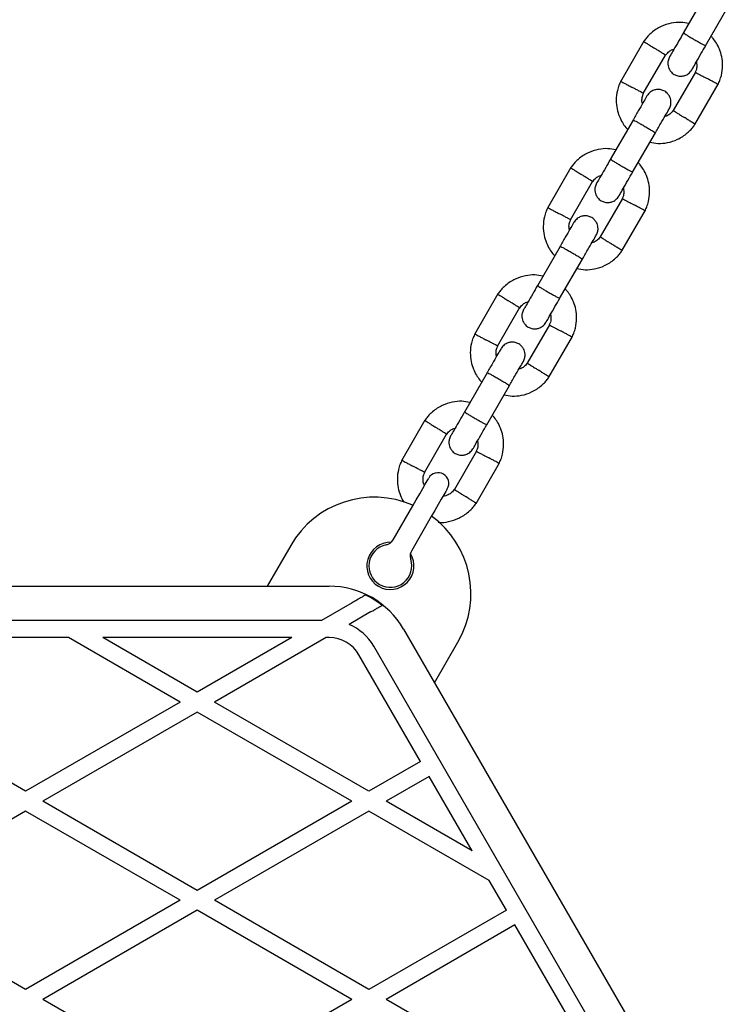
# Model space of a CAD drawing. Units: millimetres. Extents: x 16342 to 22067, y 34421 to 39781.
# Drawn here: x 19503 to 19668, y 36627 to 36856 of the extents above; entities that cross this region are included whole.
import ezdxf

# ---------------------------------------------------------------- set-up
doc = ezdxf.new("R2010")
doc.units = ezdxf.units.MM
doc.header["$LTSCALE"] = 200

msp = doc.modelspace()

# ---------------------------------------------------------------- linework, layer by layer
at = {"color": 7, "linetype": 'Continuous', "lineweight": 25}
for p, q in [((19662.6, 36862.4), (19657.31, 36853.23)), ((19662.5, 36850.23), (19667.8, 36859.4)), ((19648.13, 36851.33), (19642.68, 36841.89)), ((19648, 36839.12), (19653.18, 36848.08)), ((19660.15, 36844.14), (19654.97, 36835.17)), ((19660.02, 36831.93), (19665.47, 36841.36)), ((19645.6, 36832.95), (19640.31, 36823.78)), ((19645.5, 36820.78), (19650.8, 36829.95)), ((19631.13, 36821.88), (19625.68, 36812.45)), ((19631, 36809.67), (19636.18, 36818.64)), ((19643.15, 36814.69), (19637.97, 36805.73)), ((19643.02, 36802.48), (19648.47, 36811.92)), ((19628.6, 36803.51), (19623.31, 36794.34)), ((19628.5, 36791.34), (19633.8, 36800.51)), ((19614.13, 36792.44), (19608.68, 36783)), ((19614, 36780.23), (19619.18, 36789.19)), ((19626.15, 36785.25), (19620.97, 36776.28)), ((19626.02, 36773.04), (19631.47, 36782.47)), ((19611.6, 36774.06), (19606.31, 36764.89)), ((19611.5, 36761.89), (19616.8, 36771.06)), ((19597.13, 36762.99), (19591.68, 36753.56)), ((19597, 36750.78), (19602.18, 36759.75)), ((19609.15, 36755.8), (19603.97, 36746.84)), ((19609.02, 36743.59), (19614.47, 36753.03)), ((19589.7, 36735.14), (19594.26, 36743.03)), ((19598.59, 36740.53), (19594.03, 36732.64)), ((19565.84, 36733.8), (19560.37, 36724.32)), ((19433.35, 36724.32), (19574.8, 36724.32)), ((19580.18, 36720.45), (19573.04, 36716.32)), ((19584.47, 36718.3), (19579.43, 36715.39)), ((19573.04, 36716.32), (19435.11, 36716.32)), ((19592.12, 36714.32), (19662.85, 36591.82)), ((19514.04, 36712.32), (19494.11, 36712.32)), ((19540.07, 36697.29), (19514.04, 36712.32)), ((19566.11, 36712.32), (19522.04, 36712.32)), ((19544.07, 36699.6), (19522.04, 36712.32)), ((19566.11, 36712.32), (19544.07, 36699.6)), ((19574.11, 36712.32), (19548.07, 36697.29)), ((19574.8, 36712.32), (19574.11, 36712.32)), ((19655.04, 36589.35), (19585.19, 36710.32)), ((19599.34, 36701.82), (19604.81, 36711.3)), ((19596.09, 36683.44), (19581.73, 36708.32)), ((19504.07, 36676.51), (19468.07, 36697.29)), ((19540.07, 36697.29), (19504.07, 36676.51)), ((19584.07, 36676.51), (19548.07, 36697.29)), ((19544.07, 36694.98), (19508.07, 36674.2)), ((19580.07, 36674.2), (19544.07, 36694.98)), ((19596.09, 36683.44), (19584.07, 36676.51)), ((19598.09, 36679.98), (19588.07, 36674.2)), ((19608.11, 36662.63), (19598.09, 36679.98)), ((19544.07, 36653.41), (19508.07, 36674.2)), ((19580.07, 36674.2), (19544.07, 36653.41)), ((19608.11, 36662.63), (19588.07, 36674.2)), ((19504.07, 36671.89), (19468.07, 36651.1)), ((19540.07, 36651.1), (19504.07, 36671.89)), ((19584.07, 36671.89), (19548.07, 36651.1)), ((19612.11, 36655.7), (19584.07, 36671.89)), ((19616.09, 36648.8), (19612.11, 36655.7)), ((19504.07, 36630.32), (19468.07, 36651.1)), ((19540.07, 36651.1), (19504.07, 36630.32)), ((19584.07, 36630.32), (19548.07, 36651.1)), ((19544.07, 36648.79), (19508.07, 36628.01)), ((19580.07, 36628.01), (19544.07, 36648.79)), ((19616.09, 36648.8), (19584.07, 36630.32)), ((19618.09, 36645.34), (19588.07, 36628.01)), ((19636.09, 36614.16), (19618.09, 36645.34)), ((19544.07, 36607.22), (19508.07, 36628.01)), ((19580.07, 36628.01), (19544.07, 36607.22)), ((19624.07, 36607.22), (19588.07, 36628.01))]:
    msp.add_line(p, q, dxfattribs=at)
at = {"color": 7, "linetype": 'Continuous', "lineweight": 25, "flags": 128}
for points in [[(19594.26, 36743.03), (19595.09, 36744.47), (19595.89, 36745.84), (19596.6, 36747.07), (19597.19, 36748.1), (19597.64, 36748.88), (19597.92, 36749.36), (19598.01, 36749.52)], [(19602.34, 36747.02), (19602.25, 36746.86), (19601.97, 36746.38), (19601.52, 36745.6), (19600.93, 36744.57), (19600.22, 36743.34), (19599.42, 36741.97), (19598.59, 36740.53)]]:
    msp.add_lwpolyline(points, dxfattribs=at)
at = {"color": 7, "linetype": 'Continuous', "lineweight": 25}
for centre, radius, start, end in [((19600.17, 36748.27), 2.5, 60, 150), ((19600.17, 36748.27), 2.5, 330, 60), ((19585.32, 36722.55), 22.5, 66.3794, 150), ((19585.32, 36722.55), 22.5, 330, 53.6206), ((19589.07, 36729.04), 5.5, 88.3983, 31.6017), ((19589.07, 36729.04), 5, 101.8103, 18.1897), ((19587.54, 36736.39), 2.5, 281.8103, 330), ((19596.2, 36731.39), 2.5, 150, 198.1897), ((19574.8, 36704.32), 20, 30, 90), ((19574.8, 36704.32), 19.83, 51.5231, 64.6532), ((19574.8, 36704.32), 12, 30, 67.3164), ((19574.8, 36704.32), 8, 30, 90)]:
    msp.add_arc(centre, radius, start, end, dxfattribs=at)
for points, knots in [([(19658.61, 36855.49), (19657.99, 36855.59), (19656.63, 36855.82), (19654.41, 36855.62), (19652.05, 36854.85), (19650.31, 36853.73), (19649.19, 36852.66), (19648.55, 36851.93), (19648.18, 36851.39), (19648, 36851.13)], [0, 0, 0, 0, 0.155954, 0.33829, 0.540398, 0.762294, 0.840922, 0.921782, 1, 1, 1, 1]), ([(19657.35, 36853.31), (19656.97, 36852.64), (19656.14, 36851.2), (19655.07, 36849.34), (19654.28, 36847.98), (19654.16, 36847.78), (19654.1, 36847.68)], [0, 0, 0, 0, 0.223537, 0.482341, 0.741159, 1, 1, 1, 1]), ([(19657.35, 36853.3), (19657.35, 36853.3), (19657.35, 36853.29), (19657.44, 36853.2), (19657.87, 36852.92), (19658.53, 36852.51), (19659.35, 36852.02), (19660.24, 36851.51), (19661.09, 36851.03), (19661.82, 36850.64), (19662.33, 36850.37), (19662.52, 36850.3), (19662.55, 36850.3), (19662.55, 36850.3), (19662.55, 36850.3)], [0, 0, 0, 0, 0.004289, 0.111631, 0.218976, 0.326312, 0.433694, 0.541092, 0.648501, 0.755902, 0.86329, 0.97063, 0.995711, 1, 1, 1, 1]), ([(19648.13, 36851.25), (19648.12, 36851.26), (19648.09, 36851.27), (19648.34, 36851.12), (19648.84, 36850.8), (19649.56, 36850.35), (19650.19, 36849.96), (19650.55, 36849.73), (19650.63, 36849.68), (19650.64, 36849.67)], [0, 0, 0, 0, 0.082184, 0.296986, 0.511784, 0.726508, 0.941231, 0.991423, 1, 1, 1, 1]), ([(19659.3, 36844.68), (19659.36, 36844.78), (19659.47, 36844.98), (19660.26, 36846.34), (19661.33, 36848.2), (19662.16, 36849.64), (19662.55, 36850.31)], [0, 0, 0, 0, 0.25884, 0.517655, 0.776459, 1, 1, 1, 1]), ([(19665.36, 36841.16), (19665.52, 36841.5), (19665.86, 36842.22), (19666.3, 36843.71), (19666.54, 36845.57), (19666.34, 36847.64), (19665.81, 36849.4), (19665.09, 36850.83), (19664.41, 36851.83), (19663.95, 36852.32), (19663.8, 36852.48)], [0, 0, 0, 0, 0.0935816, 0.1950124, 0.3832549, 0.5524722, 0.7028315, 0.8342399, 0.9467508, 1, 1, 1, 1]), ([(19653.16, 36848.09), (19653.15, 36848.1), (19653.12, 36848.12), (19652.72, 36848.37), (19652.1, 36848.76), (19651.38, 36849.21), (19650.87, 36849.53), (19650.65, 36849.67), (19650.64, 36849.67)], [0, 0, 0, 0, 0.188225, 0.40297, 0.617679, 0.832283, 0.991426, 1, 1, 1, 1]), ([(19653.11, 36847.97), (19653.33, 36848.25), (19653.75, 36848.77), (19654.46, 36849.29), (19654.94, 36849.41), (19655.13, 36849.45)], [0, 0, 0, 0, 0.418495, 0.777245, 1, 1, 1, 1]), ([(19654.1, 36847.68), (19653.97, 36847.38), (19653.72, 36846.84), (19653.68, 36845.99), (19653.81, 36845.3), (19654.08, 36844.66), (19654.46, 36844.15), (19654.93, 36843.73), (19655.49, 36843.4), (19656.16, 36843.19), (19656.94, 36843.16), (19657.74, 36843.32), (19658.64, 36843.78), (19659.07, 36844.36), (19659.3, 36844.68)], [0, 0, 0, 0, 0.1019, 0.190617, 0.264815, 0.325247, 0.41158, 0.465528, 0.524727, 0.618756, 0.686669, 0.772356, 0.87746, 1, 1, 1, 1]), ([(19660.36, 36846.51), (19660.4, 36846.29), (19660.51, 36845.72), (19660.43, 36844.87), (19660.18, 36844.32), (19660.08, 36844.09)], [0, 0, 0, 0, 0.267519, 0.704449, 1, 1, 1, 1]), ([(19660.13, 36844.07), (19660.15, 36844.06), (19660.18, 36844.05), (19660.59, 36843.83), (19661.24, 36843.48), (19661.99, 36843.08), (19662.52, 36842.8), (19662.75, 36842.68), (19662.76, 36842.67)], [0, 0, 0, 0, 0.18822, 0.40298, 0.617698, 0.83234, 0.991422, 1, 1, 1, 1]), ([(19642.79, 36842.1), (19642.63, 36841.75), (19642.29, 36841.04), (19641.84, 36839.54), (19641.61, 36837.68), (19641.81, 36835.62), (19642.34, 36833.86), (19643.06, 36832.43), (19643.74, 36831.42), (19644.2, 36830.93), (19644.34, 36830.78)], [0, 0, 0, 0, 0.093582, 0.195014, 0.383254, 0.552474, 0.702831, 0.834241, 0.946754, 1, 1, 1, 1]), ([(19642.77, 36841.97), (19642.76, 36841.97), (19642.73, 36841.99), (19642.99, 36841.85), (19643.51, 36841.57), (19644.26, 36841.17), (19644.92, 36840.83), (19645.29, 36840.63), (19645.38, 36840.59), (19645.39, 36840.58)], [0, 0, 0, 0, 0.082184, 0.296999, 0.511805, 0.726583, 0.941259, 0.991424, 1, 1, 1, 1]), ([(19665.38, 36841.29), (19665.39, 36841.29), (19665.42, 36841.27), (19665.16, 36841.4), (19664.64, 36841.68), (19663.89, 36842.08), (19663.23, 36842.43), (19662.86, 36842.63), (19662.77, 36842.67), (19662.76, 36842.67)], [0, 0, 0, 0, 0.082184, 0.297001, 0.511804, 0.726583, 0.941259, 0.991424, 1, 1, 1, 1]), ([(19648.02, 36839.18), (19648, 36839.19), (19647.97, 36839.21), (19647.56, 36839.43), (19646.91, 36839.77), (19646.16, 36840.17), (19645.63, 36840.45), (19645.4, 36840.58), (19645.39, 36840.58)], [0, 0, 0, 0, 0.188221, 0.40298, 0.617698, 0.83234, 0.991427, 1, 1, 1, 1]), ([(19647.79, 36836.74), (19647.75, 36836.96), (19647.64, 36837.53), (19647.72, 36838.38), (19647.97, 36838.94), (19648.07, 36839.16)], [0, 0, 0, 0, 0.267517, 0.704448, 1, 1, 1, 1]), ([(19654.05, 36835.58), (19654.18, 36835.87), (19654.43, 36836.42), (19654.47, 36837.26), (19654.34, 36837.96), (19654.07, 36838.6), (19653.69, 36839.11), (19653.22, 36839.52), (19652.66, 36839.86), (19651.99, 36840.06), (19651.21, 36840.1), (19650.41, 36839.94), (19649.51, 36839.47), (19649.08, 36838.89), (19648.85, 36838.58)], [0, 0, 0, 0, 0.1018998, 0.1906191, 0.2648146, 0.3252456, 0.4115783, 0.4655262, 0.5247271, 0.6187551, 0.6866676, 0.7723544, 0.8774608, 1, 1, 1, 1]), ([(19648.84, 36838.56), (19648.8, 36838.49), (19648.71, 36838.33), (19647.96, 36837.05), (19646.87, 36835.14), (19645.97, 36833.6), (19645.53, 36832.83)], [0, 0, 0, 0, 0.242324, 0.494797, 0.74724, 1, 1, 1, 1]), ([(19650.72, 36829.83), (19651.17, 36830.6), (19652.06, 36832.14), (19653.16, 36834.05), (19653.91, 36835.33), (19653.99, 36835.49), (19654.04, 36835.56)], [0, 0, 0, 0, 0.252761, 0.505201, 0.757675, 1, 1, 1, 1]), ([(19655.04, 36835.28), (19654.82, 36835), (19654.4, 36834.49), (19653.69, 36833.96), (19653.21, 36833.85), (19653.02, 36833.8)], [0, 0, 0, 0, 0.418486, 0.777234, 1, 1, 1, 1]), ([(19654.99, 36835.16), (19655, 36835.16), (19655.03, 36835.13), (19655.43, 36834.89), (19656.05, 36834.5), (19656.77, 36834.05), (19657.28, 36833.73), (19657.5, 36833.59), (19657.51, 36833.58)], [0, 0, 0, 0, 0.188225, 0.402969, 0.617674, 0.832278, 0.991426, 1, 1, 1, 1]), ([(19645.6, 36832.95), (19645.6, 36832.95), (19645.61, 36832.96), (19645.73, 36832.92), (19646.19, 36832.7), (19646.88, 36832.33), (19647.71, 36831.87), (19648.6, 36831.35), (19649.44, 36830.85), (19650.15, 36830.42), (19650.63, 36830.1), (19650.79, 36829.98), (19650.8, 36829.96), (19650.8, 36829.95), (19650.8, 36829.95)], [0, 0, 0, 0, 0.004289, 0.111624, 0.218962, 0.32632, 0.433696, 0.541091, 0.648494, 0.755893, 0.863253, 0.970615, 0.995711, 1, 1, 1, 1]), ([(19649.54, 36827.77), (19650.16, 36827.66), (19651.52, 36827.43), (19653.74, 36827.63), (19656.1, 36828.4), (19657.84, 36829.53), (19658.96, 36830.6), (19659.6, 36831.33), (19659.97, 36831.86), (19660.15, 36832.12)], [0, 0, 0, 0, 0.155954, 0.338291, 0.540399, 0.762296, 0.840923, 0.921783, 1, 1, 1, 1]), ([(19660.02, 36832.01), (19660.03, 36832), (19660.06, 36831.98), (19659.81, 36832.14), (19659.31, 36832.45), (19658.59, 36832.9), (19657.96, 36833.3), (19657.6, 36833.53), (19657.52, 36833.57), (19657.51, 36833.58)], [0, 0, 0, 0, 0.082184, 0.296984, 0.511781, 0.726507, 0.941231, 0.991426, 1, 1, 1, 1]), ([(19641.61, 36826.04), (19640.99, 36826.15), (19639.63, 36826.38), (19637.41, 36826.18), (19635.05, 36825.41), (19633.31, 36824.28), (19632.19, 36823.21), (19631.55, 36822.48), (19631.18, 36821.95), (19631, 36821.69)], [0, 0, 0, 0, 0.155951, 0.338291, 0.540399, 0.762294, 0.840921, 0.921782, 1, 1, 1, 1]), ([(19640.35, 36823.86), (19639.97, 36823.19), (19639.14, 36821.75), (19638.07, 36819.9), (19637.28, 36818.53), (19637.16, 36818.33), (19637.1, 36818.23)], [0, 0, 0, 0, 0.223537, 0.482341, 0.741159, 1, 1, 1, 1]), ([(19640.35, 36823.86), (19640.35, 36823.86), (19640.35, 36823.85), (19640.44, 36823.76), (19640.87, 36823.48), (19641.53, 36823.07), (19642.35, 36822.58), (19643.24, 36822.06), (19644.09, 36821.58), (19644.82, 36821.19), (19645.33, 36820.93), (19645.52, 36820.85), (19645.55, 36820.86), (19645.55, 36820.86), (19645.55, 36820.86)], [0, 0, 0, 0, 0.004289, 0.111631, 0.218975, 0.326313, 0.433695, 0.541092, 0.648501, 0.755902, 0.86329, 0.97063, 0.995711, 1, 1, 1, 1]), ([(19648.36, 36811.72), (19648.52, 36812.06), (19648.86, 36812.78), (19649.3, 36814.27), (19649.54, 36816.13), (19649.34, 36818.19), (19648.81, 36819.96), (19648.09, 36821.38), (19647.41, 36822.39), (19646.95, 36822.88), (19646.8, 36823.04)], [0, 0, 0, 0, 0.09358, 0.195011, 0.383254, 0.552472, 0.702831, 0.83424, 0.946751, 1, 1, 1, 1]), ([(19631.13, 36821.8), (19631.12, 36821.81), (19631.09, 36821.83), (19631.34, 36821.68), (19631.84, 36821.36), (19632.56, 36820.91), (19633.19, 36820.51), (19633.55, 36820.29), (19633.63, 36820.24), (19633.64, 36820.23)], [0, 0, 0, 0, 0.082184, 0.296985, 0.511786, 0.726509, 0.941233, 0.991423, 1, 1, 1, 1]), ([(19642.3, 36815.23), (19642.36, 36815.33), (19642.47, 36815.53), (19643.26, 36816.9), (19644.33, 36818.75), (19645.16, 36820.19), (19645.55, 36820.86)], [0, 0, 0, 0, 0.25884, 0.517657, 0.77646, 1, 1, 1, 1]), ([(19636.16, 36818.65), (19636.15, 36818.66), (19636.12, 36818.68), (19635.72, 36818.92), (19635.1, 36819.31), (19634.38, 36819.76), (19633.87, 36820.08), (19633.65, 36820.22), (19633.64, 36820.23)], [0, 0, 0, 0, 0.188225, 0.402969, 0.617677, 0.832278, 0.991421, 1, 1, 1, 1]), ([(19636.11, 36818.53), (19636.33, 36818.81), (19636.75, 36819.33), (19637.46, 36819.85), (19637.94, 36819.97), (19638.13, 36820.01)], [0, 0, 0, 0, 0.418488, 0.777244, 1, 1, 1, 1]), ([(19637.1, 36818.23), (19636.97, 36817.94), (19636.72, 36817.39), (19636.68, 36816.55), (19636.81, 36815.86), (19637.08, 36815.22), (19637.46, 36814.7), (19637.93, 36814.29), (19638.49, 36813.95), (19639.16, 36813.75), (19639.94, 36813.71), (19640.74, 36813.87), (19641.64, 36814.34), (19642.07, 36814.92), (19642.3, 36815.23)], [0, 0, 0, 0, 0.1019, 0.190617, 0.264812, 0.325245, 0.411578, 0.465527, 0.524725, 0.618758, 0.686667, 0.772354, 0.877463, 1, 1, 1, 1]), ([(19643.36, 36817.07), (19643.4, 36816.85), (19643.51, 36816.28), (19643.43, 36815.43), (19643.18, 36814.87), (19643.08, 36814.65)], [0, 0, 0, 0, 0.267506, 0.704448, 1, 1, 1, 1]), ([(19643.13, 36814.63), (19643.15, 36814.62), (19643.18, 36814.6), (19643.59, 36814.38), (19644.23, 36814.04), (19644.99, 36813.64), (19645.52, 36813.36), (19645.75, 36813.24), (19645.76, 36813.23)], [0, 0, 0, 0, 0.188221, 0.402982, 0.617696, 0.832337, 0.991427, 1, 1, 1, 1]), ([(19625.79, 36812.65), (19625.63, 36812.31), (19625.29, 36811.59), (19624.84, 36810.1), (19624.61, 36808.24), (19624.81, 36806.17), (19625.34, 36804.41), (19626.06, 36802.98), (19626.74, 36801.98), (19627.2, 36801.49), (19627.34, 36801.33)], [0, 0, 0, 0, 0.09358, 0.195011, 0.383254, 0.552472, 0.702831, 0.834241, 0.946751, 1, 1, 1, 1]), ([(19625.77, 36812.52), (19625.76, 36812.52), (19625.73, 36812.54), (19625.99, 36812.41), (19626.51, 36812.13), (19627.26, 36811.73), (19627.92, 36811.39), (19628.29, 36811.19), (19628.38, 36811.14), (19628.39, 36811.14)], [0, 0, 0, 0, 0.082184, 0.297, 0.511804, 0.726578, 0.941262, 0.991419, 1, 1, 1, 1]), ([(19648.38, 36811.85), (19648.39, 36811.84), (19648.42, 36811.82), (19648.16, 36811.96), (19647.64, 36812.24), (19646.89, 36812.64), (19646.23, 36812.98), (19645.86, 36813.18), (19645.77, 36813.22), (19645.76, 36813.23)], [0, 0, 0, 0, 0.082184, 0.297, 0.511804, 0.726578, 0.941259, 0.991419, 1, 1, 1, 1]), ([(19631.02, 36809.74), (19631, 36809.75), (19630.97, 36809.76), (19630.56, 36809.98), (19629.91, 36810.33), (19629.16, 36810.73), (19628.63, 36811.01), (19628.4, 36811.13), (19628.39, 36811.14)], [0, 0, 0, 0, 0.188221, 0.402982, 0.617696, 0.832337, 0.991427, 1, 1, 1, 1]), ([(19631.84, 36809.12), (19631.8, 36809.04), (19631.71, 36808.89), (19630.96, 36807.6), (19629.87, 36805.7), (19628.97, 36804.15), (19628.53, 36803.38)], [0, 0, 0, 0, 0.242324, 0.494798, 0.74724, 1, 1, 1, 1]), ([(19630.79, 36807.3), (19630.75, 36807.52), (19630.64, 36808.09), (19630.72, 36808.94), (19630.97, 36809.49), (19631.07, 36809.72)], [0, 0, 0, 0, 0.2675131, 0.7044483, 1, 1, 1, 1]), ([(19637.05, 36806.14), (19637.18, 36806.43), (19637.43, 36806.97), (19637.47, 36807.82), (19637.34, 36808.51), (19637.07, 36809.15), (19636.69, 36809.66), (19636.22, 36810.08), (19635.66, 36810.41), (19634.99, 36810.62), (19634.21, 36810.65), (19633.41, 36810.49), (19632.51, 36810.03), (19632.08, 36809.45), (19631.85, 36809.14)], [0, 0, 0, 0, 0.1019, 0.190619, 0.264815, 0.325245, 0.411581, 0.465529, 0.524727, 0.618759, 0.686668, 0.772356, 0.877463, 1, 1, 1, 1]), ([(19633.72, 36800.38), (19634.17, 36801.15), (19635.06, 36802.7), (19636.16, 36804.6), (19636.91, 36805.89), (19636.99, 36806.04), (19637.04, 36806.12)], [0, 0, 0, 0, 0.25276, 0.505202, 0.757676, 1, 1, 1, 1]), ([(19638.04, 36805.84), (19637.82, 36805.56), (19637.4, 36805.04), (19636.69, 36804.52), (19636.21, 36804.4), (19636.02, 36804.36)], [0, 0, 0, 0, 0.418488, 0.777244, 1, 1, 1, 1]), ([(19637.99, 36805.72), (19638, 36805.71), (19638.03, 36805.69), (19638.43, 36805.44), (19639.05, 36805.05), (19639.77, 36804.6), (19640.28, 36804.28), (19640.5, 36804.14), (19640.51, 36804.14)], [0, 0, 0, 0, 0.188225, 0.402969, 0.617677, 0.832281, 0.991424, 1, 1, 1, 1]), ([(19628.6, 36803.51), (19628.6, 36803.51), (19628.61, 36803.52), (19628.73, 36803.48), (19629.19, 36803.25), (19629.88, 36802.89), (19630.71, 36802.42), (19631.6, 36801.91), (19632.44, 36801.41), (19633.15, 36800.98), (19633.63, 36800.66), (19633.79, 36800.54), (19633.8, 36800.51), (19633.8, 36800.51), (19633.8, 36800.51)], [0, 0, 0, 0, 0.004289, 0.111624, 0.218962, 0.326318, 0.433695, 0.541092, 0.648494, 0.755892, 0.863252, 0.970615, 0.995711, 1, 1, 1, 1]), ([(19632.54, 36798.32), (19633.16, 36798.22), (19634.52, 36797.99), (19636.74, 36798.19), (19639.1, 36798.96), (19640.84, 36800.09), (19641.96, 36801.15), (19642.6, 36801.88), (19642.97, 36802.42), (19643.15, 36802.68)], [0, 0, 0, 0, 0.155951, 0.338291, 0.540398, 0.762294, 0.840921, 0.921782, 1, 1, 1, 1]), ([(19643.02, 36802.56), (19643.03, 36802.56), (19643.06, 36802.54), (19642.81, 36802.69), (19642.31, 36803.01), (19641.59, 36803.46), (19640.96, 36803.85), (19640.6, 36804.08), (19640.52, 36804.13), (19640.51, 36804.14)], [0, 0, 0, 0, 0.082184, 0.296985, 0.511786, 0.726509, 0.941233, 0.991423, 1, 1, 1, 1]), ([(19624.61, 36796.6), (19623.99, 36796.7), (19622.63, 36796.94), (19620.41, 36796.74), (19618.05, 36795.96), (19616.31, 36794.84), (19615.19, 36793.77), (19614.55, 36793.04), (19614.18, 36792.5), (19614, 36792.24)], [0, 0, 0, 0, 0.155954, 0.338291, 0.540399, 0.762296, 0.840923, 0.921785, 1, 1, 1, 1]), ([(19623.35, 36794.42), (19622.97, 36793.75), (19622.14, 36792.31), (19621.07, 36790.45), (19620.28, 36789.09), (19620.16, 36788.89), (19620.1, 36788.79)], [0, 0, 0, 0, 0.2235377, 0.4823417, 0.7411587, 1, 1, 1, 1]), ([(19623.35, 36794.41), (19623.35, 36794.41), (19623.35, 36794.4), (19623.44, 36794.31), (19623.87, 36794.03), (19624.53, 36793.62), (19625.35, 36793.13), (19626.24, 36792.62), (19627.09, 36792.14), (19627.82, 36791.75), (19628.33, 36791.48), (19628.52, 36791.41), (19628.55, 36791.41), (19628.55, 36791.41), (19628.55, 36791.41)], [0, 0, 0, 0, 0.004289, 0.111631, 0.218975, 0.32631, 0.433695, 0.54109, 0.648499, 0.755903, 0.86329, 0.97063, 0.995711, 1, 1, 1, 1]), ([(19631.36, 36782.27), (19631.52, 36782.61), (19631.86, 36783.33), (19632.3, 36784.82), (19632.54, 36786.68), (19632.34, 36788.75), (19631.81, 36790.51), (19631.09, 36791.94), (19630.41, 36792.94), (19629.95, 36793.43), (19629.8, 36793.59)], [0, 0, 0, 0, 0.09358, 0.195014, 0.383254, 0.552472, 0.702831, 0.834241, 0.946752, 1, 1, 1, 1]), ([(19614.13, 36792.36), (19614.12, 36792.37), (19614.09, 36792.39), (19614.34, 36792.23), (19614.84, 36791.92), (19615.56, 36791.46), (19616.19, 36791.07), (19616.55, 36790.84), (19616.63, 36790.79), (19616.64, 36790.78)], [0, 0, 0, 0, 0.082183, 0.296984, 0.511782, 0.726504, 0.941227, 0.991423, 1, 1, 1, 1]), ([(19619.16, 36789.2), (19619.15, 36789.21), (19619.12, 36789.23), (19618.72, 36789.48), (19618.1, 36789.87), (19617.38, 36790.32), (19616.87, 36790.64), (19616.65, 36790.78), (19616.64, 36790.78)], [0, 0, 0, 0, 0.1882254, 0.4029686, 0.6176762, 0.832281, 0.9914296, 1, 1, 1, 1]), ([(19625.3, 36785.79), (19625.36, 36785.89), (19625.47, 36786.09), (19626.26, 36787.45), (19627.33, 36789.31), (19628.16, 36790.75), (19628.55, 36791.42)], [0, 0, 0, 0, 0.25884, 0.517657, 0.77646, 1, 1, 1, 1]), ([(19619.11, 36789.09), (19619.33, 36789.36), (19619.75, 36789.88), (19620.46, 36790.4), (19620.94, 36790.52), (19621.13, 36790.56)], [0, 0, 0, 0, 0.418478, 0.777234, 1, 1, 1, 1]), ([(19620.1, 36788.79), (19619.97, 36788.49), (19619.72, 36787.95), (19619.68, 36787.1), (19619.81, 36786.41), (19620.08, 36785.77), (19620.46, 36785.26), (19620.93, 36784.85), (19621.49, 36784.51), (19622.16, 36784.3), (19622.94, 36784.27), (19623.74, 36784.43), (19624.64, 36784.89), (19625.07, 36785.47), (19625.3, 36785.79)], [0, 0, 0, 0, 0.1019, 0.190619, 0.264815, 0.325246, 0.411581, 0.465527, 0.524728, 0.618756, 0.686669, 0.772357, 0.877463, 1, 1, 1, 1]), ([(19626.36, 36787.62), (19626.4, 36787.41), (19626.51, 36786.83), (19626.43, 36785.98), (19626.18, 36785.43), (19626.08, 36785.21)], [0, 0, 0, 0, 0.267517, 0.704448, 1, 1, 1, 1]), ([(19626.13, 36785.18), (19626.15, 36785.17), (19626.18, 36785.16), (19626.59, 36784.94), (19627.24, 36784.59), (19627.99, 36784.19), (19628.52, 36783.91), (19628.75, 36783.79), (19628.76, 36783.78)], [0, 0, 0, 0, 0.18822, 0.402979, 0.617695, 0.832338, 0.991427, 1, 1, 1, 1]), ([(19631.38, 36782.4), (19631.39, 36782.4), (19631.42, 36782.38), (19631.16, 36782.51), (19630.64, 36782.79), (19629.89, 36783.19), (19629.23, 36783.54), (19628.85, 36783.74), (19628.77, 36783.78), (19628.76, 36783.78)], [0, 0, 0, 0, 0.082185, 0.297, 0.511804, 0.726583, 0.941262, 0.991424, 1, 1, 1, 1]), ([(19608.79, 36783.21), (19608.63, 36782.86), (19608.29, 36782.15), (19607.84, 36780.65), (19607.61, 36778.79), (19607.81, 36776.73), (19608.34, 36774.97), (19609.06, 36773.54), (19609.74, 36772.54), (19610.2, 36772.04), (19610.34, 36771.89)], [0, 0, 0, 0, 0.093581, 0.195012, 0.383254, 0.552472, 0.702831, 0.83424, 0.946751, 1, 1, 1, 1]), ([(19608.77, 36783.08), (19608.76, 36783.08), (19608.73, 36783.1), (19608.99, 36782.96), (19609.51, 36782.69), (19610.26, 36782.28), (19610.92, 36781.94), (19611.29, 36781.74), (19611.38, 36781.7), (19611.39, 36781.69)], [0, 0, 0, 0, 0.0821845, 0.2970024, 0.5118033, 0.7265824, 0.9412586, 0.9914243, 1, 1, 1, 1]), ([(19614.02, 36780.29), (19614, 36780.3), (19613.97, 36780.32), (19613.56, 36780.54), (19612.91, 36780.88), (19612.16, 36781.28), (19611.63, 36781.56), (19611.4, 36781.69), (19611.39, 36781.69)], [0, 0, 0, 0, 0.18822, 0.40298, 0.617698, 0.832337, 0.991422, 1, 1, 1, 1]), ([(19614.84, 36779.67), (19614.8, 36779.6), (19614.71, 36779.45), (19613.96, 36778.16), (19612.87, 36776.25), (19611.97, 36774.71), (19611.53, 36773.94)], [0, 0, 0, 0, 0.242325, 0.494799, 0.747239, 1, 1, 1, 1]), ([(19613.79, 36777.85), (19613.75, 36778.07), (19613.64, 36778.64), (19613.72, 36779.5), (19613.97, 36780.05), (19614.07, 36780.27)], [0, 0, 0, 0, 0.267519, 0.704449, 1, 1, 1, 1]), ([(19620.05, 36776.69), (19620.18, 36776.98), (19620.43, 36777.53), (19620.47, 36778.37), (19620.34, 36779.07), (19620.07, 36779.71), (19619.69, 36780.22), (19619.22, 36780.63), (19618.66, 36780.97), (19617.99, 36781.17), (19617.21, 36781.21), (19616.41, 36781.05), (19615.51, 36780.58), (19615.08, 36780), (19614.85, 36779.69)], [0, 0, 0, 0, 0.1019, 0.190617, 0.264812, 0.325247, 0.41158, 0.465528, 0.524728, 0.618757, 0.68667, 0.772357, 0.877463, 1, 1, 1, 1]), ([(19616.72, 36770.94), (19617.17, 36771.71), (19618.06, 36773.25), (19619.16, 36775.16), (19619.91, 36776.45), (19619.99, 36776.6), (19620.04, 36776.67)], [0, 0, 0, 0, 0.252759, 0.505201, 0.757675, 1, 1, 1, 1]), ([(19621.04, 36776.39), (19620.82, 36776.11), (19620.4, 36775.6), (19619.69, 36775.07), (19619.21, 36774.96), (19619.02, 36774.91)], [0, 0, 0, 0, 0.418488, 0.777244, 1, 1, 1, 1]), ([(19620.99, 36776.27), (19621, 36776.27), (19621.03, 36776.25), (19621.43, 36776), (19622.05, 36775.61), (19622.77, 36775.16), (19623.28, 36774.84), (19623.5, 36774.7), (19623.51, 36774.69)], [0, 0, 0, 0, 0.1882254, 0.4029699, 0.6176814, 0.832283, 0.9914263, 1, 1, 1, 1]), ([(19626.02, 36773.12), (19626.03, 36773.11), (19626.06, 36773.09), (19625.81, 36773.25), (19625.31, 36773.56), (19624.59, 36774.02), (19623.96, 36774.41), (19623.6, 36774.64), (19623.52, 36774.68), (19623.51, 36774.69)], [0, 0, 0, 0, 0.082184, 0.296986, 0.511783, 0.726505, 0.941231, 0.991423, 1, 1, 1, 1]), ([(19611.6, 36774.06), (19611.6, 36774.06), (19611.61, 36774.07), (19611.73, 36774.03), (19612.19, 36773.81), (19612.88, 36773.44), (19613.71, 36772.98), (19614.6, 36772.46), (19615.44, 36771.96), (19616.15, 36771.53), (19616.63, 36771.21), (19616.79, 36771.09), (19616.8, 36771.07), (19616.8, 36771.06), (19616.8, 36771.06)], [0, 0, 0, 0, 0.004289, 0.111623, 0.218964, 0.326318, 0.433697, 0.541089, 0.648494, 0.755891, 0.863252, 0.970615, 0.995711, 1, 1, 1, 1]), ([(19615.54, 36768.88), (19616.16, 36768.77), (19617.52, 36768.54), (19619.74, 36768.74), (19622.1, 36769.51), (19623.84, 36770.64), (19624.96, 36771.71), (19625.6, 36772.44), (19625.97, 36772.97), (19626.15, 36773.23)], [0, 0, 0, 0, 0.155954, 0.33829, 0.540398, 0.762294, 0.840921, 0.921782, 1, 1, 1, 1]), ([(19607.61, 36767.15), (19606.99, 36767.26), (19605.63, 36767.49), (19603.41, 36767.29), (19601.05, 36766.52), (19599.31, 36765.39), (19598.19, 36764.32), (19597.55, 36763.59), (19597.18, 36763.06), (19597, 36762.8)], [0, 0, 0, 0, 0.155954, 0.33829, 0.540398, 0.762294, 0.840923, 0.921782, 1, 1, 1, 1]), ([(19606.35, 36764.97), (19605.97, 36764.3), (19605.14, 36762.86), (19604.07, 36761.01), (19603.28, 36759.64), (19603.16, 36759.44), (19603.1, 36759.34)], [0, 0, 0, 0, 0.223535, 0.482341, 0.741158, 1, 1, 1, 1]), ([(19606.35, 36764.97), (19606.35, 36764.97), (19606.35, 36764.96), (19606.44, 36764.87), (19606.87, 36764.59), (19607.53, 36764.18), (19608.35, 36763.69), (19609.24, 36763.17), (19610.09, 36762.69), (19610.82, 36762.3), (19611.33, 36762.04), (19611.52, 36761.96), (19611.55, 36761.97), (19611.55, 36761.97), (19611.55, 36761.97)], [0, 0, 0, 0, 0.004289, 0.111631, 0.218976, 0.326312, 0.433694, 0.541093, 0.648502, 0.755902, 0.86329, 0.97063, 0.995711, 1, 1, 1, 1]), ([(19614.36, 36752.83), (19614.52, 36753.17), (19614.86, 36753.89), (19615.3, 36755.38), (19615.54, 36757.24), (19615.34, 36759.3), (19614.81, 36761.07), (19614.09, 36762.49), (19613.41, 36763.5), (19612.95, 36763.99), (19612.8, 36764.15)], [0, 0, 0, 0, 0.093582, 0.195013, 0.383255, 0.552473, 0.702832, 0.83424, 0.946753, 1, 1, 1, 1]), ([(19597.13, 36762.92), (19597.12, 36762.92), (19597.09, 36762.94), (19597.34, 36762.79), (19597.84, 36762.47), (19598.56, 36762.02), (19599.19, 36761.62), (19599.55, 36761.4), (19599.63, 36761.35), (19599.64, 36761.34)], [0, 0, 0, 0, 0.082184, 0.296986, 0.511783, 0.726508, 0.941231, 0.991423, 1, 1, 1, 1]), ([(19602.16, 36759.76), (19602.15, 36759.77), (19602.12, 36759.79), (19601.72, 36760.03), (19601.1, 36760.42), (19600.38, 36760.88), (19599.87, 36761.19), (19599.65, 36761.33), (19599.64, 36761.34)], [0, 0, 0, 0, 0.188225, 0.40297, 0.617679, 0.832283, 0.991426, 1, 1, 1, 1]), ([(19602.11, 36759.64), (19602.33, 36759.92), (19602.75, 36760.44), (19603.46, 36760.96), (19603.94, 36761.08), (19604.13, 36761.12)], [0, 0, 0, 0, 0.418495, 0.777245, 1, 1, 1, 1]), ([(19608.3, 36756.34), (19608.36, 36756.44), (19608.47, 36756.64), (19609.26, 36758.01), (19610.33, 36759.86), (19611.16, 36761.3), (19611.55, 36761.97)], [0, 0, 0, 0, 0.25884, 0.517655, 0.776459, 1, 1, 1, 1]), ([(19603.1, 36759.34), (19602.97, 36759.05), (19602.72, 36758.5), (19602.68, 36757.66), (19602.81, 36756.97), (19603.08, 36756.33), (19603.46, 36755.81), (19603.93, 36755.4), (19604.49, 36755.06), (19605.16, 36754.86), (19605.94, 36754.82), (19606.74, 36754.98), (19607.64, 36755.45), (19608.07, 36756.03), (19608.3, 36756.34)], [0, 0, 0, 0, 0.1019, 0.19062, 0.264815, 0.325247, 0.41158, 0.465528, 0.524727, 0.618756, 0.686669, 0.772356, 0.87746, 1, 1, 1, 1]), ([(19609.36, 36758.18), (19609.4, 36757.96), (19609.51, 36757.39), (19609.43, 36756.54), (19609.18, 36755.98), (19609.08, 36755.76)], [0, 0, 0, 0, 0.267519, 0.704449, 1, 1, 1, 1]), ([(19609.13, 36755.74), (19609.15, 36755.73), (19609.18, 36755.71), (19609.59, 36755.49), (19610.24, 36755.15), (19610.99, 36754.75), (19611.52, 36754.47), (19611.75, 36754.35), (19611.76, 36754.34)], [0, 0, 0, 0, 0.18822, 0.40298, 0.617698, 0.83234, 0.991422, 1, 1, 1, 1]), ([(19614.38, 36752.96), (19614.39, 36752.95), (19614.42, 36752.93), (19614.16, 36753.07), (19613.64, 36753.35), (19612.89, 36753.75), (19612.23, 36754.09), (19611.86, 36754.29), (19611.77, 36754.33), (19611.76, 36754.34)], [0, 0, 0, 0, 0.082184, 0.297001, 0.511804, 0.726583, 0.941259, 0.991424, 1, 1, 1, 1]), ([(19591.79, 36753.76), (19591.63, 36753.42), (19591.29, 36752.7), (19590.84, 36751.21), (19590.61, 36749.35), (19590.81, 36747.28), (19591.35, 36745.53), (19591.86, 36744.42), (19592.21, 36743.93), (19592.24, 36743.87)], [0, 0, 0, 0, 0.109948, 0.229119, 0.450283, 0.649095, 0.825748, 0.98014, 1, 1, 1, 1]), ([(19591.77, 36753.63), (19591.76, 36753.64), (19591.73, 36753.65), (19591.99, 36753.52), (19592.51, 36753.24), (19593.26, 36752.84), (19593.92, 36752.5), (19594.29, 36752.3), (19594.38, 36752.25), (19594.39, 36752.25)], [0, 0, 0, 0, 0.082184, 0.296999, 0.511805, 0.726583, 0.941259, 0.991424, 1, 1, 1, 1]), ([(19597.02, 36750.85), (19597, 36750.86), (19596.97, 36750.88), (19596.56, 36751.09), (19595.91, 36751.44), (19595.16, 36751.84), (19594.63, 36752.12), (19594.4, 36752.24), (19594.39, 36752.25)], [0, 0, 0, 0, 0.18822, 0.402979, 0.617697, 0.83234, 0.991427, 1, 1, 1, 1]), ([(19596.98, 36747.74), (19596.93, 36747.86), (19596.75, 36748.27), (19596.66, 36749.1), (19596.71, 36750.05), (19596.97, 36750.6), (19597.07, 36750.83)], [0, 0, 0, 0, 0.11735, 0.428103, 0.769244, 1, 1, 1, 1]), ([(19604.04, 36746.95), (19603.82, 36746.67), (19603.4, 36746.14), (19602.48, 36745.51), (19601.75, 36745.35), (19601.33, 36745.26)], [0, 0, 0, 0, 0.326336, 0.606088, 1, 1, 1, 1]), ([(19603.99, 36746.83), (19604, 36746.82), (19604.03, 36746.8), (19604.43, 36746.55), (19605.05, 36746.17), (19605.77, 36745.71), (19606.28, 36745.39), (19606.5, 36745.25), (19606.51, 36745.25)], [0, 0, 0, 0, 0.188225, 0.402969, 0.617674, 0.832278, 0.991426, 1, 1, 1, 1]), ([(19609.02, 36743.67), (19609.03, 36743.67), (19609.06, 36743.65), (19608.81, 36743.8), (19608.31, 36744.12), (19607.59, 36744.57), (19606.96, 36744.96), (19606.6, 36745.19), (19606.52, 36745.24), (19606.51, 36745.25)], [0, 0, 0, 0, 0.082184, 0.296984, 0.511781, 0.726507, 0.941231, 0.991426, 1, 1, 1, 1]), ([(19600.17, 36739.22), (19600.26, 36739.21), (19601.07, 36739.1), (19602.74, 36739.32), (19605.1, 36740.06), (19606.84, 36741.2), (19607.96, 36742.26), (19608.6, 36742.99), (19608.97, 36743.53), (19609.15, 36743.79)], [0, 0, 0, 0, 0.023954, 0.234806, 0.468523, 0.725121, 0.816045, 0.909551, 1, 1, 1, 1]), ([(19583.29, 36722.24), (19583.14, 36722.16), (19582.86, 36721.99), (19582.05, 36721.52), (19581.13, 36720.99), (19580.45, 36720.6), (19580.18, 36720.45)], [0, 0, 0, 0, 0.231345, 0.461528, 0.782309, 1, 1, 1, 1]), ([(19584.47, 36718.3), (19584.81, 36718.5), (19585.5, 36718.9), (19586.39, 36719.41), (19586.92, 36719.72), (19587.09, 36719.82), (19587.14, 36719.84)], [0, 0, 0, 0, 0.3044091, 0.609556, 0.8943172, 1, 1, 1, 1])]:
    msp.add_open_spline(points, degree=3, knots=knots, dxfattribs=at)

doc.saveas('drawing.dxf')
